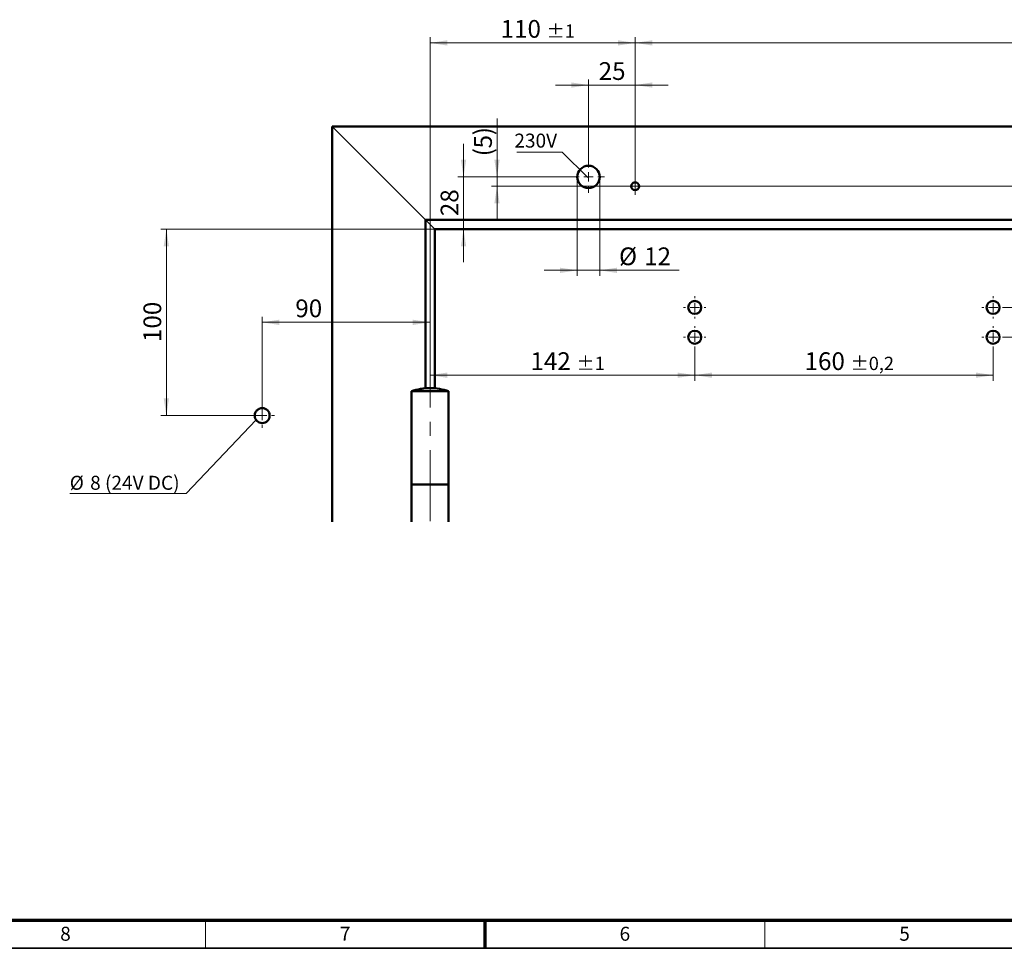
# Model space of a CAD drawing. Units: millimetres. Extents: x 5 to 591, y 4 to 416.
# Drawn here: x 214 to 390, y 9 to 175 of the extents above; entities that cross this region are included whole.
import ezdxf

# ---------------------------------------------------------------- set-up
doc = ezdxf.new("R2010")
doc.units = ezdxf.units.MM
doc.linetypes.add('CENTERX2', pattern=[20.32, 12.7, -2.54, 2.54, -2.54])
doc.styles.add('SLDTEXTSTYLE0', font='TXT', dxfattribs={"width": 0.605})
doc.dimstyles.new('SLDDIMSTYLE0', dxfattribs={"dimtxt": 3.081982, "dimasz": 3.081982, "dimexe": 0, "dimexo": 0.0625, "dimgap": 0.770496, "dimtad": 1, "dimlfac": 3, "dimrnd": 1e-09, "dimzin": 12, "dimdsep": 46, "dimtxsty": 'SLDTEXTSTYLE0', "dimsah": 1, "dimcen": 0.09, "dimadec": 0, "dimazin": 3, "dimtfac": 1, "dimtdec": 3, "dimtofl": 0, "dimtmove": 0, "dimatfit": 3, "dimfxl": 0, "dimfrac": 2, "dimtolj": 1, "dimtzin": 12, "dimarcsym": 0})
doc.dimstyles.new('SLDDIMSTYLE10', dxfattribs={"dimtxt": 3.081982, "dimasz": 3.081982, "dimexe": 0, "dimexo": 0.0625, "dimgap": 0.770496, "dimtad": 1, "dimlfac": 3, "dimrnd": 1e-09, "dimzin": 12, "dimdsep": 46, "dimtxsty": 'SLDTEXTSTYLE0', "dimsah": 1, "dimcen": 0.09, "dimadec": 0, "dimazin": 3, "dimtol": 1, "dimtp": 0.2, "dimtm": 0.2, "dimtfac": 1, "dimtdec": 1, "dimtofl": 0, "dimtmove": 0, "dimatfit": 3, "dimfxl": 0, "dimfrac": 2, "dimtolj": 1, "dimarcsym": 0})
doc.dimstyles.new('SLDDIMSTYLE4', dxfattribs={"dimtxt": 3.081982, "dimasz": 3.081982, "dimexe": 0, "dimexo": 0.0625, "dimgap": 0.770496, "dimtad": 1, "dimlfac": 3, "dimrnd": 1e-09, "dimzin": 12, "dimdsep": 46, "dimtxsty": 'SLDTEXTSTYLE0', "dimsah": 1, "dimcen": 0.09, "dimadec": 0, "dimazin": 3, "dimtfac": 1, "dimtdec": 3, "dimtmove": 0, "dimatfit": 0, "dimfxl": 0, "dimfrac": 2, "dimtolj": 1, "dimtzin": 12, "dimarcsym": 0})
doc.dimstyles.new('SLDDIMSTYLE6', dxfattribs={"dimtxt": 3.081982, "dimasz": 3.081982, "dimexe": 0, "dimexo": 0.0625, "dimgap": 0.770496, "dimtad": 1, "dimlfac": 3, "dimrnd": 1e-09, "dimzin": 12, "dimdsep": 46, "dimtxsty": 'SLDTEXTSTYLE0', "dimsah": 1, "dimcen": 0.09, "dimadec": 0, "dimazin": 3, "dimtol": 1, "dimtp": 1, "dimtm": 1, "dimtfac": 1, "dimtdec": 0, "dimtofl": 0, "dimtmove": 0, "dimatfit": 3, "dimfxl": 0, "dimfrac": 2, "dimtolj": 1, "dimarcsym": 0})
doc.dimstyles.new('SLDDIMSTYLE8', dxfattribs={"dimtxt": 0.18, "dimasz": 3.081982, "dimexe": 0, "dimexo": 0.0625, "dimgap": 0, "dimtad": 0, "dimtih": 1, "dimtoh": 1, "dimdec": 0, "dimrnd": 1e-09, "dimzin": 0, "dimdsep": 46, "dimtxsty": 'Standard', "dimblk1": 'NONE', "dimblk2": 'NONE', "dimsah": 1, "dimcen": 0.09, "dimadec": 0, "dimazin": 0, "dimtfac": 3.081982, "dimtdec": 0, "dimtofl": 0, "dimtmove": 0, "dimatfit": 3, "dimldrblk": 'NONE', "dimfxl": 0, "dimfrac": 2, "dimtolj": 1, "dimtzin": 0, "dimarcsym": 0})

# ---------------------------------------------------------------- blocks, each defined once
blk = doc.blocks.new('_D_23')
at = {"color": 8, "linetype": 'Continuous', "lineweight": 18}
for p, q in [((257.15, 104.27), (257.15, 121.94)), ((287.15, 111.14), (287.15, 121.94)), ((257.15, 120.94), (287.15, 120.94))]:
    blk.add_line(p, q, dxfattribs=at)
for points in [[(257.15, 120.94), (260.23, 120.46), (260.23, 121.41)], [(287.15, 120.94), (284.07, 121.41), (284.07, 120.46)]]:
    blk.add_solid(points, dxfattribs=at)
at = {"color": 8, "linetype": 'Continuous', "lineweight": 18, "insert": (263.07, 125.03), "char_height": 3.175, "attachment_point": 1, "style": 'SLDTEXTSTYLE0'}
blk.add_mtext('90', dxfattribs=at)
blk = doc.blocks.new('_D_24')
at = {"color": 8, "linetype": 'Continuous', "lineweight": 18}
for p, q in [((287.98, 137.6), (239.02, 137.6)), ((240.02, 104.27), (240.02, 137.6)), ((257.15, 104.27), (239.02, 104.27))]:
    blk.add_line(p, q, dxfattribs=at)
for points in [[(240.02, 137.6), (239.54, 134.52), (240.49, 134.52)], [(240.02, 104.27), (240.49, 107.35), (239.54, 107.35)]]:
    blk.add_solid(points, dxfattribs=at)
at = {"color": 8, "linetype": 'Continuous', "lineweight": 18, "insert": (235.92, 117.41), "char_height": 3.175, "attachment_point": 1, "rotation": 90, "style": 'SLDTEXTSTYLE0'}
blk.add_mtext('100', dxfattribs=at)
blk = doc.blocks.new('_D_25')
at = {"color": 8, "linetype": 'Continuous', "lineweight": 18}
for p, q in [((334.48, 116.27), (334.48, 110.49)), ((387.82, 116.27), (387.82, 110.49)), ((334.48, 111.49), (387.82, 111.49))]:
    blk.add_line(p, q, dxfattribs=at)
for points in [[(334.48, 111.49), (337.57, 111.01), (337.57, 111.96)], [(387.82, 111.49), (384.74, 111.96), (384.74, 111.01)]]:
    blk.add_solid(points, dxfattribs=at)
at = {"color": 8, "linetype": 'Continuous', "lineweight": 18, "attachment_point": 1, "style": 'SLDTEXTSTYLE0'}
for s, insert, char_height in [('160', (354.11, 115.58), 3.175), ('±0,2', (362.34, 114.78), 2.381)]:
    blk.add_mtext(s, dxfattribs=dict(at, insert=insert, char_height=char_height))
blk = doc.blocks.new('_D_26')
at = {"color": 8, "linetype": 'Continuous', "lineweight": 18}
for p, q in [((398.31, 123.6), (398.31, 129.53)), ((389.82, 123.6), (399.31, 123.6)), ((398.31, 123.6), (398.31, 118.27)), ((389.82, 118.27), (399.31, 118.27)), ((398.31, 118.27), (398.31, 112.34))]:
    blk.add_line(p, q, dxfattribs=at)
for points in [[(398.31, 123.6), (398.79, 126.68), (397.84, 126.68)], [(398.31, 118.27), (397.84, 115.19), (398.79, 115.19)]]:
    blk.add_solid(points, dxfattribs=at)
at = {"color": 8, "linetype": 'Continuous', "lineweight": 18, "insert": (394.22, 118.58), "char_height": 3.175, "attachment_point": 1, "rotation": 90, "style": 'SLDTEXTSTYLE0'}
blk.add_mtext('16', dxfattribs=at)
blk = doc.blocks.new('_D_27')
at = {"color": 8, "linetype": 'Continuous', "lineweight": 18}
for p, q in [((334.48, 116.27), (334.48, 110.49)), ((287.15, 111.14), (287.15, 112.49)), ((334.48, 111.49), (287.15, 111.49))]:
    blk.add_line(p, q, dxfattribs=at)
for points in [[(287.15, 111.49), (290.23, 111.01), (290.23, 111.96)], [(334.48, 111.49), (331.4, 111.96), (331.4, 111.01)]]:
    blk.add_solid(points, dxfattribs=at)
at = {"color": 8, "linetype": 'Continuous', "lineweight": 18, "attachment_point": 1, "style": 'SLDTEXTSTYLE0'}
for s, insert, char_height in [('142', (305.1, 115.58), 3.175), ('±1', (313.33, 114.78), 2.381)]:
    blk.add_mtext(s, dxfattribs=dict(at, insert=insert, char_height=char_height))
blk = doc.blocks.new('_D_28')
at = {"color": 8, "linetype": 'Continuous', "lineweight": 18}
for p, q in [((325.35, 145.27), (399.31, 145.27)), ((398.31, 123.6), (398.31, 145.27)), ((389.82, 123.6), (399.31, 123.6))]:
    blk.add_line(p, q, dxfattribs=at)
for points in [[(398.31, 145.27), (397.84, 142.19), (398.79, 142.19)], [(398.31, 123.6), (398.79, 126.68), (397.84, 126.68)]]:
    blk.add_solid(points, dxfattribs=at)
at = {"color": 8, "linetype": 'Continuous', "lineweight": 18, "insert": (394.22, 132.08), "char_height": 3.175, "attachment_point": 1, "rotation": 90, "style": 'SLDTEXTSTYLE0'}
blk.add_mtext('65', dxfattribs=at)
blk = doc.blocks.new('_D_29')
at = {"color": 8, "linetype": 'Continuous', "lineweight": 18}
for p, q in [((404.65, 123.6), (404.65, 137.6)), ((389.82, 123.6), (405.65, 123.6))]:
    blk.add_line(p, q, dxfattribs=at)
for points in [[(404.65, 137.6), (404.18, 134.52), (405.12, 134.52)], [(404.65, 123.6), (405.12, 126.68), (404.18, 126.68)]]:
    blk.add_solid(points, dxfattribs=at)
at = {"color": 8, "linetype": 'Continuous', "lineweight": 18, "insert": (400.56, 128.25), "char_height": 3.175, "attachment_point": 1, "rotation": 90, "style": 'SLDTEXTSTYLE0'}
blk.add_mtext('42', dxfattribs=at)
blk = doc.blocks.new('_D_30')
at = {"color": 8, "linetype": 'Continuous', "lineweight": 18}
for p, q in [((323.82, 146.8), (323.82, 171.91)), ((323.82, 170.91), (485.48, 170.91)), ((485.48, 146.8), (485.48, 171.91))]:
    blk.add_line(p, q, dxfattribs=at)
for points in [[(323.82, 170.91), (326.9, 170.43), (326.9, 171.38)], [(485.48, 170.91), (482.4, 171.38), (482.4, 170.43)]]:
    blk.add_solid(points, dxfattribs=at)
at = {"color": 8, "linetype": 'Continuous', "lineweight": 18, "insert": (401.13, 175), "char_height": 3.175, "attachment_point": 1, "style": 'SLDTEXTSTYLE0'}
blk.add_mtext('485', dxfattribs=at)
blk = doc.blocks.new('_D_32')
at = {"color": 8, "linetype": 'Continuous', "lineweight": 18}
for p, q in [((287.15, 111.14), (287.15, 171.91)), ((287.15, 170.91), (323.82, 170.91)), ((323.82, 146.8), (323.82, 171.91))]:
    blk.add_line(p, q, dxfattribs=at)
for points in [[(287.15, 170.91), (290.23, 170.43), (290.23, 171.38)], [(323.82, 170.91), (320.74, 171.38), (320.74, 170.43)]]:
    blk.add_solid(points, dxfattribs=at)
at = {"color": 8, "linetype": 'Continuous', "lineweight": 18, "attachment_point": 1, "style": 'SLDTEXTSTYLE0'}
for s, insert, char_height in [('110', (299.77, 175), 3.175), ('±1', (307.99, 174.2), 2.381)]:
    blk.add_mtext(s, dxfattribs=dict(at, insert=insert, char_height=char_height))
blk = doc.blocks.new('_D_37')
at = {"color": 8, "linetype": 'Continuous', "lineweight": 18}
for p, q in [((299.13, 146.94), (299.13, 157.39)), ((312.65, 146.94), (298.13, 146.94)), ((299.13, 145.27), (299.13, 146.94)), ((322.28, 145.27), (298.13, 145.27)), ((299.13, 145.27), (299.13, 139.34))]:
    blk.add_line(p, q, dxfattribs=at)
for points in [[(299.13, 146.94), (299.6, 150.02), (298.65, 150.02)], [(299.13, 145.27), (298.65, 142.19), (299.6, 142.19)]]:
    blk.add_solid(points, dxfattribs=at)
at = {"color": 8, "linetype": 'Continuous', "lineweight": 18, "char_height": 3.17, "attachment_point": 1, "rotation": 90, "style": 'SLDTEXTSTYLE0'}
for s, insert in [(')', (295.04, 154.39)), ('5', (295.04, 152.04)), ('(', (295.04, 150.64))]:
    blk.add_mtext(s, dxfattribs=dict(at, insert=insert))
blk = doc.blocks.new('_D_38')
at = {"color": 8, "linetype": 'Continuous', "lineweight": 18}
for p, q in [((293.14, 146.94), (293.14, 152.86)), ((312.65, 146.94), (292.14, 146.94)), ((293.14, 146.94), (293.14, 137.6)), ((293.14, 137.6), (293.14, 131.68))]:
    blk.add_line(p, q, dxfattribs=at)
for points in [[(293.14, 146.94), (293.62, 150.02), (292.67, 150.02)], [(293.14, 137.6), (292.67, 134.52), (293.62, 134.52)]]:
    blk.add_solid(points, dxfattribs=at)
at = {"color": 8, "linetype": 'Continuous', "lineweight": 18, "insert": (289.05, 139.92), "char_height": 3.175, "attachment_point": 1, "rotation": 90, "style": 'SLDTEXTSTYLE0'}
blk.add_mtext('28', dxfattribs=at)
blk = doc.blocks.new('_D_39')
at = {"color": 8, "linetype": 'Continuous', "lineweight": 18}
for p, q in [((315.48, 149.77), (315.48, 164.37)), ((323.82, 146.8), (323.82, 164.37)), ((315.48, 163.37), (309.56, 163.37)), ((315.48, 163.37), (323.82, 163.37)), ((323.82, 163.37), (329.74, 163.37))]:
    blk.add_line(p, q, dxfattribs=at)
for points in [[(315.48, 163.37), (312.4, 163.84), (312.4, 162.9)], [(323.82, 163.37), (326.9, 162.9), (326.9, 163.84)]]:
    blk.add_solid(points, dxfattribs=at)
at = {"color": 8, "linetype": 'Continuous', "lineweight": 18, "insert": (317.3, 167.46), "char_height": 3.175, "attachment_point": 1, "style": 'SLDTEXTSTYLE0'}
blk.add_mtext('25', dxfattribs=at)
blk = doc.blocks.new('_D_40')
at = {"color": 8, "linetype": 'Continuous', "lineweight": 18}
for p, q in [((313.48, 146.94), (313.48, 129.24)), ((317.48, 146.94), (317.48, 129.24)), ((313.48, 130.24), (307.56, 130.24)), ((313.48, 130.24), (317.48, 130.24)), ((317.48, 130.24), (331.72, 130.24))]:
    blk.add_line(p, q, dxfattribs=at)
for points in [[(313.48, 130.24), (310.4, 130.71), (310.4, 129.76)], [(317.48, 130.24), (320.57, 129.76), (320.57, 130.71)]]:
    blk.add_solid(points, dxfattribs=at)
at = {"color": 8, "linetype": 'Continuous', "lineweight": 18, "char_height": 3.175, "attachment_point": 1, "style": 'SLDTEXTSTYLE0'}
for s, insert in [('%%c', (320.94, 134.33)), ('12', (325.43, 134.33))]:
    blk.add_mtext(s, dxfattribs=dict(at, insert=insert))
blk = doc.blocks.new('SW_NOTE_4')
at = {"color": 0, "linetype": 'Continuous', "lineweight": 0}
for p, q in [((-20.8, 0), (0, 0)), ((0, 0), (-20.8, 0)), ((-20.8, 0), (0, 0)), ((0, 0), (-20.8, 0)), ((-20.8, 0), (0, 0)), ((0, 0), (-20.8, 0))]:
    blk.add_line(p, q, dxfattribs=at)
at = {"color": 0, "linetype": 'Continuous', "lineweight": 0, "char_height": 2.5, "attachment_point": 1, "style": 'SLDTEXTSTYLE0'}
for s, insert in [('%%c', (-20.8, 3.15)), ('8 (24V DC)', (-17.15, 3.15))]:
    blk.add_mtext(s, dxfattribs=dict(at, insert=insert))
blk = doc.blocks.new('_NONE')
blk = doc.blocks.new('SW_NOTE_5')
at = {"color": 0, "linetype": 'Continuous', "lineweight": 0}
blk.add_line((-8.13, 0), (0, 0), dxfattribs=at)
at = {"color": 0, "linetype": 'Continuous', "lineweight": 0, "insert": (-8.55, 3.3), "char_height": 2.5, "attachment_point": 1, "style": 'SLDTEXTSTYLE0'}
blk.add_mtext('230V', dxfattribs=at)
blk = doc.blocks.new('SW_CENTERMARKSYMBOL_14')
at = {"color": 0, "linetype": 'Continuous', "lineweight": 0}
for p, q in [((0, 1.67), (0, 2.83)), ((-1.67, 0), (-2.83, 0)), ((0, 0), (-0.83, 0)), ((0, 0), (0, 0.83)), ((0, 0), (0, -0.83)), ((0, 0), (0.83, 0)), ((1.67, 0), (2.83, 0)), ((0, -1.67), (0, -2.83))]:
    blk.add_line(p, q, dxfattribs=at)
blk = doc.blocks.new('SW_CENTERMARKSYMBOL_15')
at = {"color": 0, "linetype": 'Continuous', "lineweight": 0}
for p, q in [((-0.83, 0), (-1.53, 0)), ((0, 0), (-0.83, 0)), ((0, 0.83), (0, 1.53)), ((0, 0), (0, 0.83)), ((0, 0), (0, -0.83)), ((0, 0), (0.83, 0)), ((0.83, 0), (1.53, 0)), ((0, -0.83), (0, -1.53))]:
    blk.add_line(p, q, dxfattribs=at)
blk = doc.blocks.new('SW_CENTERMARKSYMBOL_16')
at = {"color": 0, "linetype": 'Continuous', "lineweight": 0}
for p, q in [((0, 1.67), (0, 2)), ((-1.67, 0), (-2, 0)), ((0, 0), (-0.83, 0)), ((0, 0), (0, 0.83)), ((0, 0), (0, -0.83)), ((0, 0), (0.83, 0)), ((1.67, 0), (2, 0)), ((0, -1.67), (0, -2))]:
    blk.add_line(p, q, dxfattribs=at)
blk = doc.blocks.new('SW_CENTERMARKSYMBOL_17')
at = {"color": 0, "linetype": 'Continuous', "lineweight": 0}
for p, q in [((0, 1.67), (0, 2)), ((-1.67, 0), (-2, 0)), ((0, 0), (-0.83, 0)), ((0, 0), (0, 0.83)), ((0, 0), (0, -0.83)), ((0, 0), (0.83, 0)), ((1.67, 0), (2, 0)), ((0, -1.67), (0, -2))]:
    blk.add_line(p, q, dxfattribs=at)
blk = doc.blocks.new('SW_CENTERMARKSYMBOL_18')
at = {"color": 0, "linetype": 'Continuous', "lineweight": 0}
for p, q in [((0, 1.67), (0, 2)), ((-1.67, 0), (-2, 0)), ((0, 0), (-0.83, 0)), ((0, 0), (0, 0.83)), ((0, 0), (0, -0.83)), ((0, 0), (0.83, 0)), ((1.67, 0), (2, 0)), ((0, -1.67), (0, -2))]:
    blk.add_line(p, q, dxfattribs=at)
blk = doc.blocks.new('SW_CENTERMARKSYMBOL_19')
at = {"color": 0, "linetype": 'Continuous', "lineweight": 0}
for p, q in [((0, 1.67), (0, 2)), ((-1.67, 0), (-2, 0)), ((0, 0), (-0.83, 0)), ((0, 0), (0, 0.83)), ((0, 0), (0, -0.83)), ((0, 0), (0.83, 0)), ((1.67, 0), (2, 0)), ((0, -1.67), (0, -2))]:
    blk.add_line(p, q, dxfattribs=at)
blk = doc.blocks.new('SW_CENTERMARKSYMBOL_23')
at = {"color": 0, "linetype": 'Continuous', "lineweight": 0}
for p, q in [((0, 1.67), (0, 2.17)), ((-1.67, 0), (-2.17, 0)), ((0, 0), (-0.83, 0)), ((0, 0), (0, 0.83)), ((0, 0), (0, -0.83)), ((0, 0), (0.83, 0)), ((1.67, 0), (2.17, 0)), ((0, -1.67), (0, -2.17))]:
    blk.add_line(p, q, dxfattribs=at)

msp = doc.modelspace()

# ---------------------------------------------------------------- linework, layer by layer
at = {"color": 7, "linetype": 'Continuous', "lineweight": 50}
for p, q in [((561.0841, 155.9357), (269.6508, 155.9357)), ((269.6508, 155.9357), (269.6508, 85.269)), ((286.3174, 139.269), (561.0841, 139.269)), ((286.3174, 109.1395), (286.3174, 139.269)), ((287.9841, 137.6023), (561.0841, 137.6023)), ((287.9841, 109.1395), (287.9841, 137.6023)), ((283.8174, 108.6023), (283.8174, 91.9357)), ((283.8174, 108.6023), (290.4841, 108.6023)), ((283.8174, 108.6023), (283.8174, 85.269)), ((290.4841, 91.9357), (290.4841, 108.6023)), ((283.8174, 91.9357), (283.8174, 85.269)), ((283.8174, 91.9357), (290.4841, 91.9357)), ((290.4841, 85.269), (290.4841, 91.9357)), ((290.4841, 85.269), (290.4841, 91.9357))]:
    msp.add_line(p, q, dxfattribs=at)
at = {"color": 8, "linetype": 'Continuous', "lineweight": 18}
for p, q in [((286.3174, 139.269), (269.6508, 155.9357)), ((287.9841, 137.6023), (286.3174, 139.269))]:
    msp.add_line(p, q, dxfattribs=at)
at = {"color": 8, "linetype": 'CENTERX2', "lineweight": 18}
msp.add_line((287.1508, 85.3725), (287.1508, 111.1389), dxfattribs=at)
at = {"color": 7, "linetype": 'Continuous', "lineweight": 70}
for p, q in [((582, 14), (25, 14)), ((297, 9), (297, 14))]:
    msp.add_line(p, q, dxfattribs=at)
at = {"color": 7, "linetype": 'Continuous', "lineweight": 18}
for p, q in [((247, 9), (247, 14)), ((347, 9), (347, 14))]:
    msp.add_line(p, q, dxfattribs=at)
at = {"color": 7, "linetype": 'Continuous', "lineweight": 35}
msp.add_line((587, 9), (20, 9), dxfattribs=at)
at = {"color": 7, "linetype": 'Continuous', "lineweight": 50}
for centre, radius in [((315.4841, 146.9357), 2), ((323.8174, 145.269), 0.7), ((334.4841, 123.6023), 1.1667), ((387.8174, 123.6023), 1.1667), ((334.4841, 118.269), 1.1667), ((387.8174, 118.269), 1.1667), ((257.1508, 104.269), 1.3333)]:
    msp.add_circle(centre, radius, dxfattribs=at)
for start, end in [(90, 109.471221), (94.780192, 109.471221), (70.528779, 90)]:
    msp.add_arc((287.1508, 99.1742), 10, start, end, dxfattribs=at)

# ---------------------------------------------------------------- block references
at = {"color": 8, "linetype": 'Continuous', "lineweight": 0}
for name, p in [('SW_NOTE_5', (310.7792, 151.3824)), ('SW_CENTERMARKSYMBOL_14', (315.4841, 146.9357)), ('SW_CENTERMARKSYMBOL_15', (323.8174, 145.269)), ('SW_CENTERMARKSYMBOL_16', (334.4841, 123.6023)), ('SW_CENTERMARKSYMBOL_18', (387.8174, 123.6023)), ('SW_CENTERMARKSYMBOL_17', (334.4841, 118.269)), ('SW_CENTERMARKSYMBOL_19', (387.8174, 118.269)), ('SW_CENTERMARKSYMBOL_23', (257.1508, 104.269)), ('SW_NOTE_4', (243.5399, 90.3445))]:
    msp.add_blockref(name, p, dxfattribs=at)

# ---------------------------------------------------------------- texts
at = {"color": 7, "linetype": 'Continuous', "lineweight": 0, "char_height": 2.5, "attachment_point": 2, "style": 'SLDTEXTSTYLE0'}
for s, insert in [('8', (221.9826, 12.8534)), ('7', (271.9826, 12.8534)), ('6', (321.9826, 12.8534)), ('5', (371.9826, 12.8534))]:
    msp.add_mtext(s, dxfattribs=dict(at, insert=insert))

# ---------------------------------------------------------------- dimensions: what is measured, and where the dimension line sits
at = {"color": 8, "linetype": 'Continuous', "lineweight": 18}
for base, p1, p2, angle, dimstyle, picture, middle in [((323.8174, 170.9078), (287.1508, 111.1389), (323.8174, 146.8023), 0, 'SLDDIMSTYLE6', '_D_32', (305.4841, 170.9078)), ((293.1415, 137.6023), (312.6508, 146.9357), (287.9841, 137.6023), 90, 'SLDDIMSTYLE4', '_D_38', (293.1415, 142.269)), ((398.3128, 145.269), (389.8174, 123.6023), (325.3508, 145.269), 90, 'SLDDIMSTYLE0', '_D_28', (398.3128, 134.4357)), ((240.0172, 137.6023), (257.1508, 104.269), (287.9841, 137.6023), 90, 'SLDDIMSTYLE0', '_D_24', (240.0172, 120.9357)), ((404.6508, 137.6023), (389.8174, 123.6023), (287.9841, 137.6023), 90, 'SLDDIMSTYLE0', '_D_29', (404.6508, 130.6023)), ((398.3128, 118.269), (389.8174, 123.6023), (389.8174, 118.269), 90, 'SLDDIMSTYLE4', '_D_26', (398.3128, 120.9357)), ((287.1508, 120.9357), (257.1508, 104.269), (287.1508, 111.1389), 0, 'SLDDIMSTYLE0', '_D_23', (265.4204, 120.9357)), ((287.1508, 111.4875), (334.4841, 116.269), (287.1508, 111.1389), 0, 'SLDDIMSTYLE6', '_D_27', (310.8174, 111.4875))]:
    dim = msp.add_linear_dim(base=base, p1=p1, p2=p2, angle=angle, dimstyle=dimstyle, dxfattribs=at)
    dim.commit()
    dim.dimension.update_dxf_attribs({"geometry": picture, "text_midpoint": middle, "dimtype": 160})
for base, p1, p2, dimstyle, picture, middle in [((485.4841, 170.9078), (323.8174, 146.8023), (485.4841, 146.8023), 'SLDDIMSTYLE0', '_D_30', (404.6508, 170.9078)), ((323.8174, 163.3707), (315.4841, 149.769), (323.8174, 146.8023), 'SLDDIMSTYLE4', '_D_39', (319.6508, 163.3707)), ((387.8174, 111.4875), (334.4841, 116.269), (387.8174, 116.269), 'SLDDIMSTYLE10', '_D_25', (361.1508, 111.4875))]:
    dim = msp.add_linear_dim(base=base, p1=p1, p2=p2, dimstyle=dimstyle, dxfattribs=at)
    dim.commit()
    dim.dimension.update_dxf_attribs({"geometry": picture, "text_midpoint": middle, "dimtype": 160})
dim = msp.add_linear_dim(base=(299.1283, 146.9357), p1=(322.2841, 145.269), p2=(312.6508, 146.9357), angle=90, text='(<>)', dimstyle='SLDDIMSTYLE4', dxfattribs=at)
dim.commit()
dim.dimension.update_dxf_attribs({"geometry": '_D_37', "text_midpoint": (299.1283, 153.218), "dimtype": 160})
dim = msp.add_linear_dim(base=(317.4841, 130.2362), p1=(313.4841, 146.9357), p2=(317.4841, 146.9357), text='%%c<>', dimstyle='SLDDIMSTYLE4', dxfattribs=at)
dim.commit()
dim.dimension.update_dxf_attribs({"geometry": '_D_40', "text_midpoint": (325.5352, 130.2362), "dimtype": 160})

# ---------------------------------------------------------------- leaders
at = {"color": 8, "linetype": 'Continuous', "lineweight": 0, "has_arrowhead": 0}
for points in [[(315.3476, 146.8191), (310.7792, 151.3824)], [(256.0717, 103.4858), (243.5399, 90.3445)]]:
    msp.add_leader(points, dimstyle='SLDDIMSTYLE8', dxfattribs=at)

doc.saveas('drawing.dxf')
